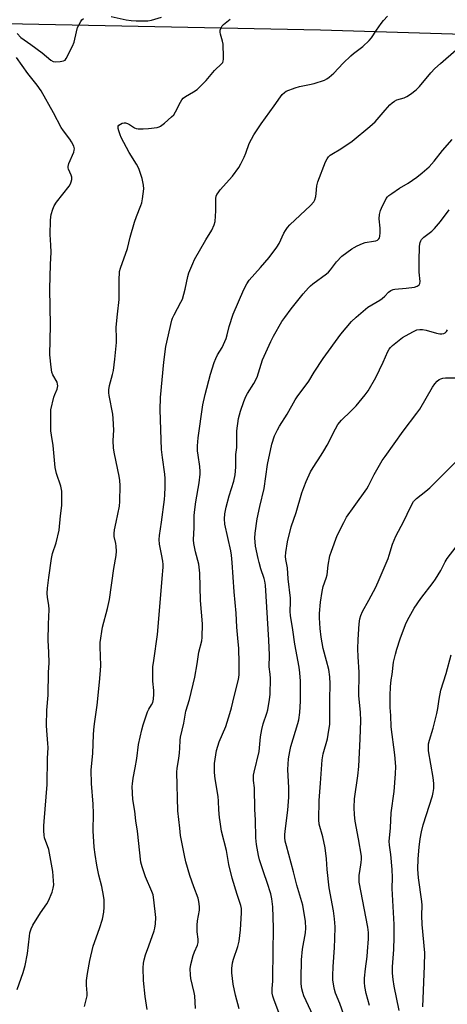
# Model space of a CAD drawing. Units: inches. Extents: x 1207768 to 1213768, y 525456 to 529456.
# Drawn here: x 1209274 to 1209447, y 527318 to 527716 of the extents above; entities that cross this region are included whole.
import ezdxf

# ---------------------------------------------------------------- set-up
doc = ezdxf.new("R2010")
doc.units = ezdxf.units.IN
doc.header["$MEASUREMENT"] = 0
doc.layers.add('NTRL-Farm Land', color=3, linetype='Continuous')
doc.layers.add('Undefined', color=1, linetype='Continuous')

msp = doc.modelspace()

# ---------------------------------------------------------------- linework, layer by layer
at = {"layer": 'NTRL-Farm Land'}
msp.add_lwpolyline([(1209221.55, 527715.68), (1209395.53, 527712.21), (1209475.42, 527709.76), (1209542.34, 527692.93), (1209567.8, 527687.31), (1209594.68, 527668.86), (1209644.81, 527625.29), (1209685.88, 527553.2), (1209726.35, 527473.62), (1209759.84, 527420.41), (1209815.82, 527380.49)], dxfattribs=at)
at = {"layer": 'Undefined'}
for points, elevation in [([(1209273.03, 527710.64), (1209274.53, 527709.05), (1209278.53, 527706.28), (1209283.11, 527702.91), (1209286.61, 527699.88), (1209287.52, 527699.42), (1209288.34, 527699.3), (1209290.35, 527699.37), (1209291.71, 527699.59), (1209292.38, 527699.96), (1209292.87, 527700.6), (1209295.39, 527705.56), (1209295.99, 527707.15), (1209296.94, 527711.36), (1209297.44, 527713.08), (1209297.91, 527714.11), (1209298.74, 527715.59), (1209299.21, 527716.24), (1209299.8, 527716.71)], 260), ([(1209300.27, 527317.53), (1209301.29, 527321.8), (1209301.36, 527322.92), (1209301.06, 527326.13), (1209301.09, 527328.03), (1209301.46, 527330.88), (1209302.32, 527336.1), (1209303.77, 527341.96), (1209306.33, 527349.06), (1209307.52, 527352.77), (1209308.05, 527355.67), (1209308.18, 527357.72), (1209308.14, 527360.67), (1209307.92, 527362.38), (1209307.24, 527366.04), (1209306.02, 527370.61), (1209305.14, 527374.7), (1209304.46, 527378.98), (1209304.11, 527381.88), (1209303.75, 527388.52), (1209303.8, 527395.47), (1209303.75, 527399.34), (1209303.05, 527407.62), (1209302.95, 527413.01), (1209303.52, 527419.92), (1209303.84, 527427.27), (1209304, 527429.34), (1209304.26, 527431.71), (1209305.35, 527439.27), (1209306.31, 527448.62), (1209306.7, 527453.33), (1209306.76, 527455.37), (1209306.54, 527462.89), (1209306.6, 527464.64), (1209307.5, 527470.77), (1209309.51, 527478.36), (1209310.28, 527482.06), (1209312.11, 527494.56), (1209312.98, 527499.82), (1209313.1, 527501.55), (1209313.04, 527503.55), (1209312.85, 527504.68), (1209312.2, 527507.47), (1209312.14, 527508.65), (1209312.33, 527510.09), (1209312.94, 527513.26), (1209314.33, 527519.65), (1209314.53, 527521.65), (1209314.61, 527528.09), (1209314.52, 527530.11), (1209314.23, 527531.84), (1209312.34, 527540.85), (1209311.98, 527543.18), (1209311.78, 527546.3), (1209312.05, 527550.44), (1209311.84, 527555.14), (1209311.6, 527556.88), (1209310.19, 527564.41), (1209310.07, 527565.57), (1209310.09, 527566.72), (1209310.35, 527568.42), (1209311.57, 527572.9), (1209311.93, 527574.59), (1209312.5, 527579.13), (1209313.12, 527585.78), (1209313.19, 527587.44), (1209313.06, 527592.03), (1209313.51, 527597.26), (1209314.15, 527603.19), (1209314.15, 527610.84), (1209314.41, 527614.55), (1209314.79, 527615.94), (1209317.53, 527623.81), (1209318.59, 527628.35), (1209320.34, 527634.42), (1209321.18, 527636.81), (1209323.02, 527641.16), (1209323.39, 527642.22), (1209323.7, 527643.93), (1209324.14, 527647.97), (1209324.07, 527649.39), (1209323.53, 527652.15), (1209323.02, 527653.77), (1209322.12, 527656.17), (1209321.23, 527657.89), (1209318.31, 527662.55), (1209315.02, 527668.73), (1209314.57, 527669.77), (1209314.04, 527671.43), (1209313.84, 527672.25), (1209313.8, 527673.01), (1209313.86, 527673.24), (1209314.11, 527673.63), (1209314.69, 527674.11), (1209315.4, 527674.48), (1209316.18, 527674.65), (1209316.74, 527674.6), (1209317.58, 527674.37), (1209318.33, 527673.99), (1209320.4, 527672.6), (1209321.14, 527672.34), (1209321.94, 527672.21), (1209323.87, 527672.14), (1209326.11, 527672.26), (1209329.54, 527672.76), (1209330.35, 527672.98), (1209330.86, 527673.22), (1209332.48, 527674.48), (1209335.39, 527677.05), (1209336.23, 527677.89), (1209337, 527679.08), (1209338.91, 527682.98), (1209339.53, 527683.93), (1209340.07, 527684.56), (1209340.97, 527685.26), (1209344.27, 527687.08), (1209345.67, 527688.07), (1209349.37, 527691.75), (1209352.72, 527695.71), (1209355.71, 527698.54), (1209356.04, 527698.98), (1209356.25, 527699.48), (1209356.36, 527700.29), (1209356.37, 527701.15), (1209356.13, 527706.39), (1209355.89, 527707.54), (1209355.06, 527710.39), (1209354.92, 527711.24), (1209355.01, 527712.04), (1209355.39, 527713.05), (1209355.8, 527713.76), (1209356.35, 527714.38), (1209359.06, 527716.47)], 262), ([(1209311.05, 527717.56), (1209317.03, 527716.28), (1209319.06, 527715.93), (1209321.1, 527715.77), (1209324.59, 527715.76), (1209325.77, 527715.87), (1209327.23, 527716.14), (1209331.3, 527717.36)], 260), ([(1209325.5, 527316.26), (1209324.66, 527321.62), (1209324.03, 527328), (1209323.86, 527333.13), (1209323.97, 527335.05), (1209324.25, 527336.46), (1209324.88, 527338.44), (1209326.13, 527342.1), (1209328.34, 527348.07), (1209328.59, 527349.2), (1209328.83, 527350.93), (1209329.03, 527353.54), (1209328.25, 527360.68), (1209327.9, 527362.72), (1209327.44, 527364.06), (1209324.89, 527369.87), (1209323.47, 527374.01), (1209323.01, 527375.83), (1209321.61, 527388.4), (1209320.99, 527392.58), (1209320.56, 527396.41), (1209319.78, 527401.18), (1209319.48, 527406.38), (1209319.56, 527407.52), (1209319.9, 527409.78), (1209320.72, 527414), (1209321.33, 527417.81), (1209322.07, 527423.36), (1209323.37, 527429.39), (1209323.93, 527431.35), (1209325.69, 527436.59), (1209326.16, 527437.62), (1209327.26, 527439.42), (1209327.74, 527440.44), (1209328.04, 527441.79), (1209328.25, 527443.73), (1209328.24, 527445.16), (1209327.87, 527448.97), (1209327.87, 527454.78), (1209328.17, 527457.39), (1209329.66, 527467.79), (1209330.8, 527480.67), (1209331.54, 527490.51), (1209332.03, 527495.06), (1209331.99, 527496.14), (1209331.81, 527497.54), (1209331.36, 527500.34), (1209330.55, 527504.3), (1209330.39, 527506.23), (1209330.52, 527507.85), (1209331.37, 527513.24), (1209332.48, 527522.37), (1209332.66, 527524.31), (1209332.79, 527527.41), (1209332.79, 527530.91), (1209332.7, 527532.65), (1209331.65, 527539.32), (1209331.25, 527542.55), (1209330.72, 527558.6), (1209330.93, 527563.6), (1209332.3, 527577.89), (1209333.11, 527584.24), (1209335.46, 527594.9), (1209335.75, 527595.73), (1209336.38, 527597.07), (1209339.17, 527602.09), (1209339.77, 527603.38), (1209340.84, 527607.39), (1209341.94, 527612.53), (1209342.37, 527613.94), (1209343.9, 527617.8), (1209344.64, 527619.41), (1209349.17, 527627.28), (1209351.67, 527631.29), (1209352.63, 527633.36), (1209352.9, 527634.75), (1209353.22, 527639.07), (1209353.29, 527644.08), (1209353.41, 527644.91), (1209353.68, 527645.65), (1209354.13, 527646.36), (1209355.03, 527647.47), (1209359.99, 527652.99), (1209362.52, 527656.55), (1209363.39, 527658.07), (1209364.65, 527660.75), (1209365.33, 527662.38), (1209366.72, 527666.24), (1209368.52, 527669.8), (1209371.51, 527674.21), (1209376.82, 527681.48), (1209379.29, 527685.16), (1209380.04, 527686.11), (1209380.92, 527686.88), (1209381.67, 527687.34), (1209385.27, 527688.78), (1209386.97, 527689.32), (1209391.05, 527690.03), (1209392.94, 527690.53), (1209397.07, 527691.91), (1209397.98, 527692.37), (1209398.92, 527693.01), (1209400.84, 527694.64), (1209404.7, 527698.71), (1209407.7, 527701.64), (1209408.84, 527702.59), (1209412.6, 527705.46), (1209415.17, 527707.86), (1209416.11, 527708.99), (1209418.03, 527712.01), (1209420.04, 527714.79), (1209420.93, 527715.9), (1209422.55, 527717.68)], 264), ([(1209345.04, 527316.74), (1209344.71, 527321.82), (1209344.45, 527323.23), (1209343.1, 527328.9), (1209342.96, 527330.37), (1209342.93, 527332.75), (1209343.14, 527334.49), (1209344.13, 527338.19), (1209344.6, 527339.59), (1209345.78, 527342.27), (1209346.09, 527343.37), (1209346.16, 527344.22), (1209346.13, 527344.8), (1209345.72, 527347.75), (1209345.72, 527350.42), (1209345.89, 527352.18), (1209346.63, 527356.51), (1209346.67, 527357.94), (1209346.39, 527359.91), (1209346.06, 527361.3), (1209344.31, 527365.83), (1209342.72, 527370.48), (1209341.16, 527376), (1209340.55, 527378.54), (1209339.04, 527386.69), (1209338.66, 527389.61), (1209337.95, 527396.61), (1209337.48, 527412.24), (1209337.58, 527413.88), (1209338.24, 527417.81), (1209338.51, 527420.03), (1209338.67, 527421.98), (1209338.78, 527425.19), (1209338.93, 527426.4), (1209340.27, 527432.09), (1209341.18, 527436.89), (1209342.57, 527441.64), (1209344.76, 527450.61), (1209345.74, 527456.05), (1209346.41, 527460.72), (1209347.56, 527465.24), (1209347.76, 527466.62), (1209347.83, 527472.16), (1209347.1, 527481.64), (1209346.83, 527492.69), (1209346.34, 527496.3), (1209345.06, 527501.25), (1209344.39, 527504.64), (1209344.27, 527506.08), (1209344.46, 527511.05), (1209344.5, 527515.82), (1209344.61, 527517.23), (1209345.13, 527521.51), (1209346.56, 527529.12), (1209346.9, 527532.58), (1209346.89, 527533.75), (1209346.72, 527535.79), (1209346.05, 527540.33), (1209345.9, 527542.1), (1209345.89, 527544.15), (1209346.1, 527547.3), (1209348, 527560.61), (1209348.9, 527564.86), (1209351.06, 527573.11), (1209352.55, 527577.81), (1209353.17, 527579.43), (1209353.91, 527580.89), (1209355.76, 527583.82), (1209357.36, 527587.52), (1209357.82, 527588.88), (1209358.59, 527592.28), (1209360.22, 527597.35), (1209364.56, 527607.2), (1209365.77, 527609.52), (1209366.75, 527610.98), (1209371.21, 527616.16), (1209374.8, 527620.18), (1209377.87, 527624.3), (1209378.74, 527625.79), (1209380.73, 527630.06), (1209381.33, 527631.08), (1209382.19, 527632.29), (1209383.17, 527633.36), (1209391.4, 527641.24), (1209392.76, 527642.73), (1209393.14, 527643.49), (1209393.54, 527644.89), (1209393.74, 527646.04), (1209394.07, 527649.2), (1209394.45, 527650.76), (1209397.55, 527658.83), (1209398.14, 527660.06), (1209398.72, 527660.86), (1209399.35, 527661.48), (1209400.03, 527662.01), (1209403.69, 527664.15), (1209408.27, 527667.22), (1209415.37, 527673.09), (1209417.49, 527675.06), (1209421.65, 527679.69), (1209423.5, 527681.94), (1209424.35, 527682.71), (1209425.3, 527683.37), (1209426.32, 527683.89), (1209429.27, 527684.77), (1209430.3, 527685.2), (1209431.78, 527686.18), (1209434.16, 527687.97), (1209435.4, 527689.22), (1209440.09, 527694.87), (1209441.66, 527696.54), (1209443.94, 527698.64), (1209450.22, 527704.08)], 266), ([(1209273.06, 527324.36), (1209275.46, 527331.28), (1209276.27, 527334.09), (1209277.2, 527338.91), (1209277.97, 527345.93), (1209278.2, 527347.35), (1209278.64, 527348.87), (1209279.43, 527350.41), (1209282.5, 527355.44), (1209285.03, 527359.02), (1209285.75, 527360.23), (1209287.13, 527363.8), (1209287.57, 527365.39), (1209287.79, 527366.68), (1209287.77, 527368.31), (1209287.41, 527372.06), (1209286.36, 527378.08), (1209285.76, 527380.91), (1209284.08, 527385.69), (1209283.9, 527386.77), (1209283.82, 527388.49), (1209283.81, 527390.5), (1209283.91, 527392.26), (1209285.1, 527407.27), (1209285.24, 527417.74), (1209285.52, 527422.26), (1209285.46, 527423.75), (1209284.98, 527429.08), (1209284.94, 527431.14), (1209285.06, 527437.34), (1209285.61, 527443.35), (1209285.72, 527452.65), (1209285.94, 527456.32), (1209285.8, 527460.73), (1209285.51, 527465.49), (1209285.66, 527472.04), (1209285.93, 527477.99), (1209285.79, 527479.65), (1209285.25, 527482.86), (1209285.2, 527484.55), (1209285.3, 527486.54), (1209285.79, 527490.92), (1209286.86, 527498.62), (1209287.36, 527500.62), (1209288.82, 527504.94), (1209289.94, 527509.96), (1209290.47, 527515.77), (1209291.02, 527519.98), (1209291.12, 527524), (1209291.01, 527525.73), (1209290.65, 527527.77), (1209288.96, 527532.95), (1209288.36, 527535.28), (1209287.53, 527544.24), (1209286.84, 527548.36), (1209286.66, 527550.12), (1209286.57, 527556.89), (1209286.67, 527558.64), (1209287.89, 527563.78), (1209288.27, 527564.89), (1209289.23, 527566.96), (1209289.45, 527568.28), (1209289.37, 527569.06), (1209289.13, 527569.81), (1209287.47, 527572.74), (1209287.08, 527573.81), (1209286.75, 527575.85), (1209286.16, 527580.86), (1209286.43, 527592.78), (1209286.2, 527607.59), (1209286.53, 527617.35), (1209286.78, 527622.38), (1209286.69, 527625.21), (1209286.4, 527629.49), (1209286.5, 527635.18), (1209286.59, 527636.67), (1209286.75, 527637.52), (1209287.44, 527639.72), (1209287.99, 527641.03), (1209288.98, 527642.52), (1209293.99, 527649.03), (1209294.58, 527649.95), (1209294.9, 527650.7), (1209295.13, 527651.73), (1209295.07, 527652.67), (1209294.81, 527653.44), (1209293.73, 527655.86), (1209293.59, 527656.4), (1209293.57, 527656.93), (1209293.96, 527658.23), (1209295.86, 527662.8), (1209296.09, 527663.62), (1209296.14, 527664.16), (1209295.88, 527665.2), (1209294.99, 527666.97), (1209294.34, 527667.95), (1209291.76, 527671.38), (1209290.86, 527672.72), (1209287.77, 527678.59), (1209282.7, 527687.57), (1209281.18, 527689.76), (1209277.28, 527694.59), (1209272.83, 527701)], 260), ([(1209362.69, 527316.59), (1209361.23, 527322.07), (1209360.23, 527326.6), (1209359.67, 527331.09), (1209359.72, 527332.85), (1209360.01, 527335.18), (1209360.41, 527336.61), (1209362.15, 527341.8), (1209362.64, 527343.98), (1209363.19, 527348.54), (1209363.65, 527355.35), (1209363.66, 527357.11), (1209363.37, 527358.38), (1209361.86, 527362.78), (1209359.8, 527369.34), (1209358.48, 527374.94), (1209357.58, 527380.55), (1209355.56, 527388.33), (1209354.92, 527392.11), (1209354.7, 527393.86), (1209354.44, 527397.06), (1209354.34, 527400.53), (1209354.19, 527402.42), (1209352.98, 527409.56), (1209352.69, 527412.04), (1209352.72, 527415.68), (1209353.18, 527419.18), (1209353.54, 527420.95), (1209354.63, 527424.5), (1209357.22, 527430.66), (1209358.93, 527435.89), (1209359.54, 527438.16), (1209360.57, 527442.85), (1209362.24, 527449.16), (1209362.49, 527450.54), (1209362.59, 527451.75), (1209362.66, 527456.38), (1209362.48, 527462.14), (1209362.18, 527466.41), (1209361.74, 527470.8), (1209361.41, 527476.51), (1209360.64, 527485.05), (1209359.83, 527496.99), (1209359.53, 527499.91), (1209359.25, 527501.65), (1209358.1, 527507.1), (1209356.83, 527512.45), (1209356.67, 527514.65), (1209356.88, 527516.67), (1209357.4, 527519.27), (1209358.68, 527523.88), (1209360.51, 527529.86), (1209361.02, 527532.42), (1209361.2, 527533.87), (1209361.3, 527535.58), (1209361.31, 527540.54), (1209361.65, 527543.42), (1209361.75, 527545.06), (1209361.74, 527550.18), (1209362.39, 527555.14), (1209363.13, 527558.14), (1209364.51, 527562.06), (1209365.3, 527563.96), (1209366, 527565.24), (1209368.51, 527569.3), (1209369.86, 527571.85), (1209372.14, 527578.83), (1209375.43, 527586.22), (1209376.52, 527588.34), (1209379.9, 527594.28), (1209381.06, 527595.95), (1209383.68, 527599.42), (1209388.53, 527605.47), (1209390.64, 527607.91), (1209391.46, 527608.74), (1209392.34, 527609.49), (1209397.87, 527613.58), (1209398.73, 527614.3), (1209399.46, 527615.16), (1209401.9, 527618.49), (1209404.16, 527620.69), (1209408.09, 527623.65), (1209409.01, 527624.25), (1209410.29, 527624.9), (1209412.4, 527625.85), (1209413.48, 527626.23), (1209416.94, 527626.75), (1209417.78, 527626.95), (1209418.48, 527627.26), (1209419.05, 527627.71), (1209419.31, 527628.12), (1209419.45, 527628.63), (1209419.59, 527630.34), (1209419.57, 527632.09), (1209419.16, 527635.85), (1209419.35, 527637.52), (1209419.74, 527639.15), (1209420.11, 527640.19), (1209422.03, 527644.02), (1209422.47, 527644.69), (1209423.07, 527645.27), (1209424.23, 527646.1), (1209427.38, 527648.16), (1209430.89, 527650.27), (1209434.33, 527652.64), (1209436.56, 527654.42), (1209439.35, 527656.88), (1209441.38, 527659.15), (1209444.69, 527663.37), (1209448.61, 527667.85)], 268), ([(1209405.81, 527311.46), (1209403.29, 527318.71), (1209401.55, 527322.99), (1209401.11, 527324.37), (1209400.83, 527325.78), (1209400.53, 527328.36), (1209400.46, 527330.09), (1209400.6, 527333.57), (1209401.14, 527341.35), (1209401.27, 527344.87), (1209401.35, 527349.71), (1209401.2, 527352.94), (1209400.75, 527356.16), (1209399, 527365.53), (1209398.17, 527372.84), (1209397.92, 527377.2), (1209397.42, 527381.65), (1209396.42, 527386.15), (1209395.01, 527391.25), (1209394.76, 527392.97), (1209394.98, 527400.76), (1209395.42, 527407.73), (1209396.15, 527417.26), (1209396.61, 527419.6), (1209398.29, 527425.65), (1209398.89, 527429.14), (1209399.19, 527431.43), (1209399.3, 527433.3), (1209399.3, 527441.42), (1209399.45, 527447.87), (1209399.28, 527450.72), (1209398.79, 527453.71), (1209397.92, 527457.26), (1209396.54, 527462.17), (1209396.1, 527464.47), (1209395.77, 527466.83), (1209395.41, 527470.32), (1209395.12, 527474.61), (1209395.1, 527476.32), (1209395.45, 527480.87), (1209396.13, 527485.25), (1209396.58, 527487.26), (1209397.77, 527490.6), (1209398.14, 527491.94), (1209398.59, 527495.91), (1209399.24, 527499.62), (1209399.88, 527501.56), (1209402.21, 527507.87), (1209404.87, 527513.14), (1209406, 527515.22), (1209409.01, 527519.63), (1209414.2, 527526.71), (1209414.9, 527527.97), (1209417.12, 527532.52), (1209420.44, 527538.1), (1209421.56, 527539.84), (1209428.79, 527550), (1209434.4, 527557.28), (1209435.6, 527558.96), (1209440.64, 527567.73), (1209441.61, 527569.17), (1209442.55, 527570.16), (1209443.38, 527570.85), (1209444.08, 527571.2), (1209444.83, 527571.43), (1209445.95, 527571.56), (1209450.63, 527571.63)], 274), ([(1209415.26, 527317.96), (1209413.92, 527322.82), (1209413.41, 527325.6), (1209413.25, 527327.29), (1209413.3, 527329.01), (1209413.59, 527332.74), (1209414.3, 527337.69), (1209414.51, 527339.71), (1209414.83, 527344.88), (1209414.83, 527347.4), (1209414.54, 527349.62), (1209411.15, 527367.76), (1209411.07, 527368.86), (1209411.16, 527370.63), (1209411.32, 527372.09), (1209411.94, 527375.74), (1209412.04, 527377.12), (1209412.03, 527378.24), (1209410.85, 527385.33), (1209409.47, 527392.49), (1209409.2, 527395.04), (1209409.11, 527397.94), (1209409.2, 527401.45), (1209410.61, 527410.69), (1209410.97, 527414.5), (1209411.52, 527425.74), (1209411.76, 527433), (1209411.59, 527436.46), (1209410.93, 527443.13), (1209410.9, 527445.73), (1209411.07, 527449.55), (1209411.08, 527452.67), (1209410.66, 527458.87), (1209410.59, 527462.04), (1209410.74, 527465.89), (1209411.15, 527472.11), (1209411.4, 527474.15), (1209411.74, 527475.56), (1209412.42, 527477.18), (1209415.03, 527481.69), (1209417.78, 527486.94), (1209419.22, 527490.13), (1209422.75, 527498.58), (1209423.23, 527499.91), (1209424.61, 527504.4), (1209425.92, 527507.61), (1209429.06, 527513.59), (1209431.83, 527519.34), (1209433.08, 527521.53), (1209433.6, 527522.16), (1209434.22, 527522.74), (1209438.06, 527525.75), (1209439.68, 527527.18), (1209444.82, 527532.4), (1209452.15, 527539.67)], 276), ([(1209427.29, 527315.87), (1209425.16, 527325.8), (1209424.79, 527328.39), (1209424.52, 527331.02), (1209424.57, 527333.6), (1209424.87, 527337.13), (1209425.06, 527340.62), (1209425.21, 527345.57), (1209425.26, 527350.65), (1209424.46, 527365.2), (1209424.5, 527369.62), (1209424.41, 527372.91), (1209423.93, 527379.02), (1209423.31, 527382.75), (1209423.23, 527384.39), (1209423.29, 527385.54), (1209423.79, 527389.69), (1209424.03, 527395.86), (1209425.17, 527404.39), (1209425.75, 527411.49), (1209425.87, 527414.53), (1209425.54, 527419.2), (1209424.03, 527430.57), (1209423.92, 527435.13), (1209423.6, 527438.29), (1209423.62, 527443.24), (1209423.74, 527446.7), (1209423.97, 527449.54), (1209424.36, 527451.71), (1209425.02, 527456.65), (1209425.72, 527459.96), (1209426.27, 527461.9), (1209427.69, 527466.08), (1209429.82, 527471.88), (1209430.65, 527473.59), (1209433.36, 527478.49), (1209436.01, 527482.45), (1209440.94, 527488.8), (1209441.96, 527490.24), (1209444.08, 527493.66), (1209445.85, 527497.24), (1209446.64, 527498.57), (1209450.21, 527503.31)], 278), ([(1209436.82, 527317.43), (1209437.52, 527333.98), (1209437.62, 527339.29), (1209436.51, 527350.67), (1209436.43, 527354.31), (1209436.47, 527358.52), (1209436.39, 527359.98), (1209435, 527369.51), (1209434.77, 527373.09), (1209434.91, 527377.24), (1209435.29, 527381.93), (1209435.74, 527385.33), (1209436.23, 527388.13), (1209436.96, 527390.9), (1209440.68, 527402.6), (1209440.99, 527403.99), (1209441.21, 527405.65), (1209441.21, 527407.69), (1209440.96, 527410.13), (1209439.11, 527420.81), (1209439.04, 527422.24), (1209439.14, 527423.66), (1209439.5, 527425.1), (1209440.99, 527429.95), (1209442.38, 527435.9), (1209442.8, 527437.9), (1209443.33, 527441.75), (1209444.1, 527445.35), (1209446.26, 527452.09), (1209448.25, 527459.61)], 280)]:
    msp.add_lwpolyline(points, dxfattribs=dict(at, elevation=elevation))
for points in [[(1209379.06, 527313.98, 270), (1209376.73, 527320.03, 270), (1209376.22, 527321.72, 270), (1209375.98, 527322.86, 270), (1209375.95, 527324.79, 270), (1209376.24, 527327.72, 270), (1209376.3, 527329.43, 270), (1209376.53, 527349.31, 270), (1209376.28, 527357.83, 270), (1209375.85, 527361.03, 270), (1209375.47, 527363.05, 270), (1209374.02, 527367.7, 270), (1209372.58, 527371.6, 270), (1209370.83, 527376.86, 270), (1209370.45, 527378.54, 270), (1209369.63, 527383.06, 270), (1209369.42, 527385.71, 270), (1209369.26, 527392.97, 270), (1209368.96, 527397.16, 270), (1209368.81, 527405.89, 270), (1209368.5, 527408.92, 270), (1209368.44, 527410.25, 270), (1209368.5, 527411.08, 270), (1209368.72, 527412.25, 270), (1209370.68, 527420.52, 270), (1209371.22, 527426.47, 270), (1209371.75, 527429.52, 270), (1209372.29, 527431.72, 270), (1209373.84, 527436.09, 270), (1209374.24, 527437.45, 270), (1209374.93, 527441.53, 270), (1209375.15, 527443.57, 270), (1209375.24, 527450.04, 270), (1209375.13, 527451.76, 270), (1209374.77, 527454.78, 270), (1209374.86, 527459.53, 270), (1209374.65, 527465.57, 270), (1209373.22, 527487.8, 270), (1209373.02, 527489.47, 270), (1209372.8, 527490.49, 270), (1209371.42, 527494.41, 270), (1209370.68, 527496.9, 270), (1209370.26, 527498.6, 270), (1209369.25, 527503.51, 270), (1209369.06, 527505.28, 270), (1209369, 527506.77, 270), (1209369.17, 527508.8, 270), (1209369.91, 527514.61, 270), (1209370.98, 527519.56, 270), (1209372.75, 527526.9, 270), (1209374.14, 527536.53, 270), (1209375.88, 527544.8, 270), (1209376.98, 527548.15, 270), (1209378.07, 527550.49, 270), (1209378.92, 527551.97, 270), (1209382.02, 527556.84, 270), (1209385.24, 527562.69, 270), (1209386.06, 527563.88, 270), (1209390.76, 527570.16, 270), (1209392.99, 527573.89, 270), (1209396.52, 527579.4, 270), (1209403.69, 527589.21, 270), (1209408.01, 527594.31, 270), (1209409.94, 527596.13, 270), (1209414.66, 527600.16, 270), (1209416.16, 527601.11, 270), (1209419.42, 527602.94, 270), (1209420.35, 527603.57, 270), (1209421.41, 527604.53, 270), (1209422.99, 527606.16, 270), (1209423.85, 527606.83, 270), (1209424.77, 527607.23, 270), (1209425.56, 527607.41, 270), (1209430.11, 527607.75, 270), (1209433.48, 527608.21, 270), (1209434.5, 527608.55, 270), (1209435.28, 527609.17, 270), (1209435.58, 527609.74, 270), (1209435.68, 527610.5, 270), (1209435.33, 527614.29, 270), (1209435.27, 527615.75, 270), (1209435.26, 527618.66, 270), (1209435.44, 527624.81, 270), (1209435.67, 527626.21, 270), (1209435.98, 527626.99, 270), (1209436.27, 527627.46, 270), (1209437.24, 527628.44, 270), (1209440.42, 527630.89, 270), (1209441.49, 527631.86, 270), (1209443.98, 527634.75, 270), (1209447.4, 527639.43, 270)], [(1209393.41, 527311.8, 272), (1209388.8, 527321.9, 272), (1209388.31, 527323.25, 272), (1209387.97, 527324.62, 272), (1209387.74, 527326.69, 272), (1209387.66, 527328.69, 272), (1209387.81, 527336.39, 272), (1209388.24, 527340.74, 272), (1209389.49, 527347.33, 272), (1209389.59, 527349.24, 272), (1209389.44, 527351.84, 272), (1209388.31, 527358.49, 272), (1209385.91, 527366.6, 272), (1209384.61, 527371.98, 272), (1209381.72, 527382.46, 272), (1209381.26, 527384.41, 272), (1209381.13, 527385.83, 272), (1209381.12, 527386.97, 272), (1209381.25, 527388.42, 272), (1209382.33, 527396.88, 272), (1209382.7, 527402.06, 272), (1209382.67, 527405.83, 272), (1209382.36, 527413.33, 272), (1209382.58, 527417.56, 272), (1209383.09, 527420.64, 272), (1209383.52, 527422.6, 272), (1209386.32, 527431.91, 272), (1209386.68, 527433.32, 272), (1209387.15, 527436.36, 272), (1209387.35, 527440.87, 272), (1209387.37, 527449, 272), (1209387.11, 527452.4, 272), (1209386.82, 527454.62, 272), (1209385.09, 527463.93, 272), (1209384.36, 527469.73, 272), (1209383.38, 527475.51, 272), (1209383.28, 527477.08, 272), (1209383.42, 527481.02, 272), (1209383.36, 527482.48, 272), (1209382.49, 527490.36, 272), (1209382.21, 527494.75, 272), (1209381.51, 527498.19, 272), (1209381.38, 527499.31, 272), (1209381.44, 527501.03, 272), (1209382.13, 527505.31, 272), (1209383.66, 527511.35, 272), (1209385.64, 527517.16, 272), (1209388.01, 527525.11, 272), (1209388.74, 527527.3, 272), (1209389.67, 527529.71, 272), (1209391.44, 527533.61, 272), (1209392.53, 527535.38, 272), (1209395.81, 527540.32, 272), (1209396.87, 527542.06, 272), (1209398.14, 527544.37, 272), (1209401.49, 527550.98, 272), (1209402.53, 527552.72, 272), (1209403.96, 527554.44, 272), (1209407.76, 527558.04, 272), (1209409.95, 527560.27, 272), (1209413.46, 527564.69, 272), (1209414.69, 527566.36, 272), (1209417.81, 527571.74, 272), (1209420.78, 527577.83, 272), (1209422.69, 527582.18, 272), (1209423.24, 527583.17, 272), (1209423.75, 527583.8, 272), (1209424.59, 527584.58, 272), (1209428.62, 527587.84, 272), (1209432.73, 527590.22, 272), (1209434.32, 527590.95, 272), (1209435.62, 527591.14, 272), (1209436.7, 527591.08, 272), (1209438.1, 527590.76, 272), (1209442.31, 527589.58, 272), (1209443.68, 527589.34, 272), (1209444.44, 527589.35, 272), (1209445.25, 527589.54, 272), (1209445.75, 527589.77, 272), (1209446.3, 527590.23, 272), (1209446.77, 527591, 272)]]:
    msp.add_polyline3d(points, dxfattribs=at)

doc.saveas('drawing.dxf')
